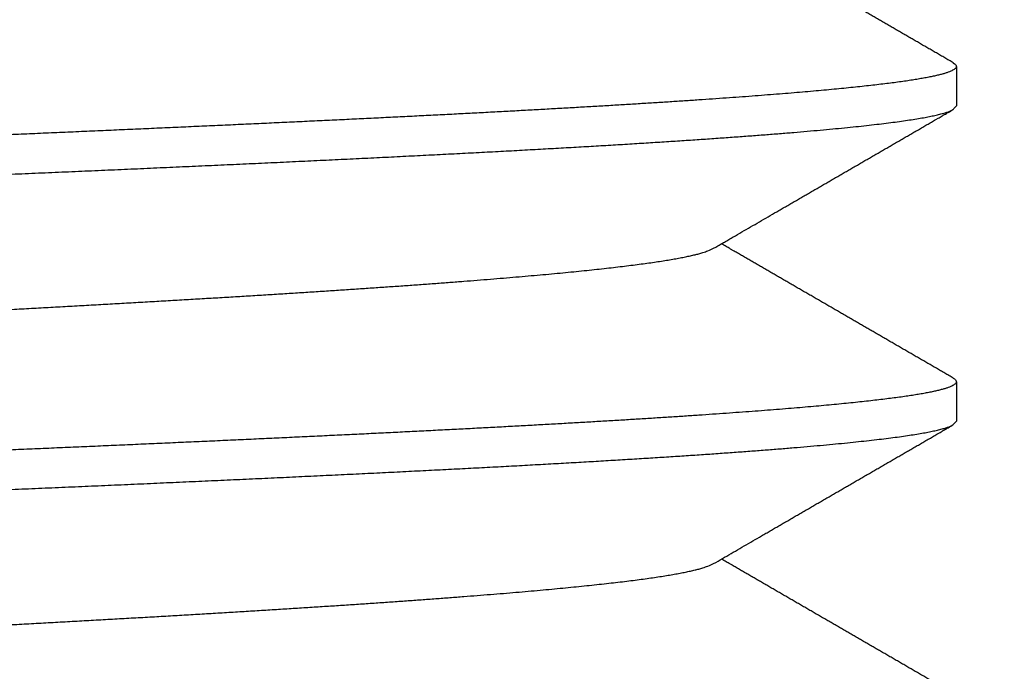
# Model space of a CAD drawing. Extents: x 10 to 415, y 0 to 297.
# Drawn here: x 139 to 140, y 239 to 240 of the extents above; entities that cross this region are included whole.
import ezdxf

# ---------------------------------------------------------------- set-up
doc = ezdxf.new("R2010")
doc.units = 0
doc.layers.add('1', color=7, linetype='CONTINUOUS')
doc.styles.get("Standard").update_dxf_attribs({"font": 'monotxt.shx'})
doc.dimstyles.new('DSTYLE1', dxfattribs={"dimtxt": 5, "dimasz": 3, "dimexe": 2, "dimexo": 0, "dimgap": 1.5, "dimtad": 1, "dimlfac": 2, "dimrnd": 0.01, "dimzin": 11, "dimcen": 0.09, "dimazin": 3, "dimtp": 1, "dimtm": 1, "dimtfac": 1, "dimtofl": 0, "dimtmove": 0, "dimatfit": 3})

# ---------------------------------------------------------------- blocks, each defined once
blk = doc.blocks.new('_AH13')
at = {"color": 0, "linetype": 'CONTINUOUS'}
blk.add_solid([(0, 0), (-1, 0.166667), (-1, -0.166667), (0, 0)], dxfattribs=at)
blk = doc.blocks.new('*D3890')
at = {"layer": '1', "color": 4, "linetype": 'CONTINUOUS'}
for p, q in [((130.92719, 245.39511), (106.12007, 245.39511)), ((108.12007, 245.39511), (108.12007, 207.6201)), ((108.12007, 169.8451), (108.12007, 207.6201)), ((142.02601, 169.8451), (106.12007, 169.8451))]:
    blk.add_line(p, q, dxfattribs=at)
at = {"layer": '1', "color": 4, "xscale": 3, "yscale": 3, "zscale": 3}
for p, rotation in [((108.12007, 245.39511), 450), ((108.12007, 169.8451), 270)]:
    blk.add_blockref('_AH13', p, dxfattribs=dict(at, rotation=rotation))
at = {"layer": '1', "color": 4, "linetype": 'CONTINUOUS', "width": 0.8}
blk.add_text('151,1', height=2.5, rotation=90, dxfattribs=at).set_placement((106.61907, 202.6201))

msp = doc.modelspace()

# ---------------------------------------------------------------- linework, layer by layer
at = {"layer": '1', "color": 3, "linetype": 'CONTINUOUS'}
for p, q in [((139.62601, 239.68366), (139.62601, 239.65474)), ((139.62601, 239.45265), (139.62601, 239.42373))]:
    msp.add_line(p, q, dxfattribs=at)
for points in [[(138.73938, 238.6725, -0.000006), (138.75947, 238.67334, -0.0000002), (138.77955, 238.67418, 0.000005), (138.79962, 238.67503, 0.0000108), (138.81966, 238.67587, 0.0000159)], [(138.73926, 239.82749, -0.0000061), (138.75935, 239.82834, -0.0000002), (138.77943, 239.82918, 0.000005), (138.7995, 239.83002, 0.0000108), (138.81955, 239.83087, 0.0000161)], [(138.73921, 239.59649, -0.0000062), (138.7593, 239.59733, -0.0000003), (138.77939, 239.59818, 0.0000049), (138.79946, 239.59902, 0.0000107), (138.81951, 239.59987, 0.000016)], [(138.73925, 239.36549, -0.0000062), (138.75934, 239.36634, -0.0000004), (138.77943, 239.36718, 0.0000048), (138.7995, 239.36802, 0.0000107), (138.81954, 239.36887, 0.0000159)], [(139.48323, 238.41571, 0.0000001), (139.48483, 238.41664, 0), (139.48643, 238.41756, -0.0000002), (139.48802, 238.41849, -0.0000003)], [(138.76711, 239.85759, -0.0000053), (138.75148, 239.85693, -0.0000018), (138.73586, 239.85628, 0.0000014), (138.72024, 239.85562, 0.0000049), (138.70463, 239.85496, 0.000008)], [(138.74902, 240.0589, -0.0000031), (138.76817, 240.05971, 0.0000022), (138.78731, 240.06051, 0.0000069), (138.80643, 240.06131, 0.0000122), (138.82552, 240.06212, 0.000017)], [(138.73804, 239.13444, -0.0000057), (138.75679, 239.13523, -0.0000012), (138.77554, 239.13602, 0.0000039), (138.79427, 239.1368, 0.0000084), (138.81299, 239.13759, 0.0000135)], [(138.76633, 239.62656, -0.0000053), (138.74978, 239.62586, -0.0000018), (138.73324, 239.62517, 0.0000022), (138.7167, 239.62447, 0.0000057)], [(138.751, 239.95795, -0.0000034), (138.76694, 239.95879, 0.0000037), (138.78287, 239.95962, 0.0000101)], [(138.73808, 238.90344, -0.0000056), (138.75683, 238.90423, -0.0000011), (138.77558, 238.90502, 0.000004), (138.79431, 238.90581, 0.0000084), (138.81302, 238.90659, 0.0000135)], [(138.75103, 239.72695, -0.0000026), (138.76583, 239.72773, 0.0000029), (138.78062, 239.72851, 0.000009)], [(138.76636, 239.39556, -0.0000052), (138.74982, 239.39486, -0.0000017), (138.73327, 239.39417, 0.0000023), (138.71674, 239.39347, 0.0000058)], [(139.62371, 239.68635), (139.62217, 239.68724, -0.0000178), (139.62062, 239.68813, -0.0000182), (139.61908, 239.68903, -0.0000178), (139.61753, 239.68992, -0.0000165), (139.61599, 239.69081, -0.0000155), (139.61444, 239.6917, -0.0000146), (139.6129, 239.6926, -0.0000137), (139.61135, 239.69349, -0.0000127), (139.60981, 239.69439, -0.0000118), (139.60826, 239.69528, -0.0000108), (139.60672, 239.69617, -0.00001), (139.60518, 239.69707, -0.000009), (139.60363, 239.69796, -0.0000081), (139.60209, 239.69885, -0.0000071), (139.60054, 239.69975, -0.0000062), (139.599, 239.70064, -0.0000052), (139.59746, 239.70154, -0.0000043), (139.59591, 239.70243, -0.0000033), (139.59437, 239.70332, -0.0000024), (139.59282, 239.70422, -0.0000015), (139.59128, 239.70511, -0.0000011), (139.58974, 239.70601, -0.0000011), (139.58819, 239.7069, -0.0000011), (139.58665, 239.70779, -0.0000011), (139.5851, 239.70869, -0.0000011), (139.58356, 239.70958, -0.0000011), (139.58202, 239.71047, -0.0000011), (139.58047, 239.71137, -0.0000012), (139.57893, 239.71226, -0.0000012), (139.57738, 239.71316, -0.0000012), (139.57584, 239.71405, -0.0000012), (139.5743, 239.71494, -0.0000012), (139.57275, 239.71584, -0.0000012), (139.57121, 239.71673, -0.0000012), (139.56967, 239.71763, -0.0000012), (139.56812, 239.71852, -0.0000012), (139.56658, 239.71942, -0.0000012), (139.56503, 239.72031, -0.0000012), (139.56349, 239.7212, -0.0000012), (139.56195, 239.7221, -0.0000012), (139.5604, 239.72299, -0.0000012), (139.55886, 239.72389, -0.0000012), (139.55731, 239.72478, -0.0000013), (139.55577, 239.72567, -0.0000013), (139.55423, 239.72657, -0.0000013), (139.55268, 239.72746, -0.0000013), (139.55114, 239.72836, -0.0000013), (139.54959, 239.72925, -0.0000013), (139.54805, 239.73014, -0.0000013), (139.54651, 239.73104, -0.0000013), (139.54496, 239.73193, -0.0000013), (139.54342, 239.73283, -0.0000013), (139.54188, 239.73372, -0.0000013), (139.54033, 239.73462, -0.0000013), (139.53879, 239.73551, -0.0000013), (139.53724, 239.7364, -0.0000014), (139.5357, 239.7373, -0.0000014), (139.53416, 239.73819, -0.0000014), (139.53261, 239.73909, -0.0000014), (139.53107, 239.73998, -0.0000014), (139.52953, 239.74087, -0.0000014), (139.52798, 239.74177, -0.0000014), (139.52644, 239.74266, -0.0000014), (139.52489, 239.74356, -0.0000014), (139.52335, 239.74445, -0.0000014), (139.52181, 239.74535, -0.0000014), (139.52026, 239.74624, -0.0000014), (139.51872, 239.74713, -0.0000014), (139.51718, 239.74803, -0.0000015), (139.51563, 239.74892, -0.0000015), (139.51409, 239.74982, -0.0000015), (139.51254, 239.75071, -0.0000015), (139.511, 239.75161, -0.0000015), (139.50946, 239.7525, -0.0000015), (139.50791, 239.75339, -0.0000015), (139.50637, 239.75429, -0.0000015), (139.50483, 239.75518, -0.0000015), (139.50328, 239.75608, -0.0000015), (139.50174, 239.75697, -0.0000015), (139.50019, 239.75787, -0.0000016), (139.49865, 239.75876, -0.0000016), (139.49711, 239.75966, -0.0000016), (139.49556, 239.76055, -0.0000016), (139.49402, 239.76144, -0.0000016), (139.49248, 239.76234, -0.0000016), (139.49093, 239.76323, -0.0000016), (139.48939, 239.76413, -0.0000016), (139.48785, 239.76502, -0.0000016), (139.4863, 239.76592, -0.0000016), (139.48476, 239.76681, -0.0000017), (139.48321, 239.76771, -0.0000017), (139.48167, 239.7686, -0.0000017), (139.48013, 239.7695, -0.0000017), (139.47858, 239.77039, -0.0000017), (139.47704, 239.77128, -0.0000017), (139.4755, 239.77218, -0.0000017), (139.47395, 239.77307, -0.0000017), (139.47241, 239.77397, -0.0000018), (139.47086, 239.77486, -0.0000017), (139.46932, 239.77576, -0.0000016), (139.46779, 239.77664, -0.0000018), (139.46624, 239.77755, -0.0000022), (139.46464, 239.77847, -0.0000017), (139.46315, 239.77934, -0.0000006), (139.4618, 239.78012, -0.0000024), (139.46006, 239.78113, -0.0000041)], [(139.45739, 239.78267, -0.000002), (139.45389, 239.7847, -0.0000011)], [(138.76632, 239.16456, -0.0000052), (138.74977, 239.16386, -0.0000016), (138.73323, 239.16317, 0.0000023), (138.71669, 239.16247, 0.0000059)], [(138.75101, 239.49595, -0.0000027), (138.76581, 239.49673, 0.0000027), (138.7806, 239.4975, 0.000009)], [(138.77028, 238.47172, -0.0000056), (138.75486, 238.47108, -0.0000026), (138.73944, 238.47043, 0.0000008), (138.72403, 238.46978, 0.0000039), (138.70862, 238.46913, 0.0000073)], [(138.76623, 238.93355, -0.0000051), (138.74969, 238.93286, -0.0000016), (138.73315, 238.93216, 0.0000024), (138.71661, 238.93147, 0.0000059)], [(138.75099, 239.26495, -0.0000029), (138.76579, 239.26573, 0.0000026), (138.78058, 239.2665, 0.0000088)], [(139.62371, 239.68635), (139.62475, 239.68565, -0.034542), (139.62548, 239.68495, -0.0527481), (139.62589, 239.68426, -0.0821505), (139.626, 239.68356, -0.1088142), (139.62579, 239.68286, -0.1023479), (139.62528, 239.68217, -0.0722497), (139.62445, 239.68147, -0.0459442), (139.62331, 239.68078, -0.0303511), (139.62186, 239.68008, -0.0207143), (139.6201, 239.67939, -0.0150312), (139.61802, 239.67869, -0.0112079), (139.61565, 239.678, -0.0087266), (139.61295, 239.6773, -0.0069134), (139.60996, 239.67661, -0.0056491), (139.60665, 239.67591, -0.0046593), (139.60303, 239.67522, -0.0039266), (139.59911, 239.67452, -0.0033267), (139.59489, 239.67383, -0.002862), (139.59035, 239.67313, -0.0024772), (139.58553, 239.67244, -0.0021742), (139.5804, 239.67174, -0.0019157), (139.57498, 239.67105, -0.0017063), (139.56926, 239.67035, -0.0015241), (139.56326, 239.66966, -0.0013737), (139.55696, 239.66896, -0.0012408), (139.55038, 239.66827, -0.0011291), (139.54351, 239.66757, -0.0010292), (139.53636, 239.66688, -0.000944), (139.52893, 239.66618, -0.0008671), (139.52122, 239.66549, -0.0008008), (139.51323, 239.66479, -0.0007401), (139.50498, 239.6641, -0.0006869), (139.49644, 239.6634, -0.0006365), (139.48764, 239.66271, -0.0005903), (139.47858, 239.66201, -0.0005485), (139.46926, 239.66131, -0.0005112), (139.45968, 239.66062, -0.0004772), (139.44984, 239.65992, -0.0004465), (139.43976, 239.65923, -0.0004184), (139.42944, 239.65853, -0.0003929), (139.41886, 239.65784, -0.0003694), (139.40806, 239.65714, -0.0003478), (139.39702, 239.65645, -0.000328), (139.38575, 239.65575, -0.0003097), (139.37425, 239.65506, -0.0002928), (139.36253, 239.65436, -0.000277), (139.35059, 239.65367, -0.0002626), (139.33844, 239.65297, -0.000249), (139.32607, 239.65228, -0.0002359), (139.3135, 239.65158, -0.0002227), (139.30072, 239.65089, -0.0002107), (139.28775, 239.65019, -0.0001991), (139.27458, 239.6495, -0.0001886), (139.26123, 239.6488, -0.0001783), (139.2477, 239.64811, -0.0001691), (139.23399, 239.64741, -0.00016), (139.22011, 239.64672, -0.0001518), (139.20606, 239.64602, -0.0001437), (139.19185, 239.64533, -0.0001364), (139.17748, 239.64463, -0.000129), (139.16296, 239.64394, -0.0001225), (139.1483, 239.64324, -0.0001158), (139.13349, 239.64255, -0.0001099), (139.11854, 239.64185, -0.0001039), (139.10346, 239.64116, -0.0000984), (139.08826, 239.64046, -0.0000925), (139.07293, 239.63977, -0.0000871), (139.05749, 239.63907, -0.0000814), (139.04194, 239.63837, -0.0000764), (139.02628, 239.63768, -0.0000711), (139.01053, 239.63698, -0.0000665), (138.99468, 239.63629, -0.0000615), (138.97875, 239.63559, -0.0000572), (138.96273, 239.6349, -0.0000525), (138.94664, 239.6342, -0.0000484), (138.93048, 239.63351, -0.000044), (138.91426, 239.63281, -0.0000401), (138.89798, 239.63212, -0.0000359)], [(138.87938, 239.6024, 0.0000334), (138.89922, 239.60324, 0.0000389), (138.91898, 239.60409, 0.000045), (138.93865, 239.60493, 0.0000506), (138.95822, 239.60577, 0.000057), (138.97768, 239.60662, 0.0000629), (138.99702, 239.60746, 0.0000696), (139.01623, 239.60831, 0.000076), (139.03531, 239.60915, 0.0000833), (139.05423, 239.61, 0.0000902), (139.073, 239.61084, 0.0000981), (139.0916, 239.61168, 0.0001057), (139.11001, 239.61253, 0.0001143), (139.12824, 239.61337, 0.0001227), (139.14627, 239.61422, 0.0001323), (139.16408, 239.61506, 0.0001413), (139.18168, 239.6159, 0.000151), (139.19905, 239.61675, 0.0001606), (139.21619, 239.61759, 0.0001715), (139.23308, 239.61844, 0.0001826), (139.24971, 239.61928, 0.000195), (139.26609, 239.62013, 0.0002077), (139.28219, 239.62097, 0.000222), (139.29802, 239.62181, 0.0002368), (139.31356, 239.62266, 0.0002533), (139.3288, 239.6235, 0.0002708), (139.34374, 239.62435, 0.0002904), (139.35836, 239.62519, 0.000311), (139.37266, 239.62603, 0.0003336), (139.38663, 239.62688, 0.000357), (139.40027, 239.62772, 0.0003817), (139.41356, 239.62857, 0.0004089), (139.4265, 239.62941, 0.0004391), (139.43909, 239.63025, 0.0004725), (139.45132, 239.6311, 0.0005094), (139.46317, 239.63194, 0.0005508), (139.47466, 239.63279, 0.000597), (139.48577, 239.63363, 0.0006492), (139.49649, 239.63448, 0.0007076), (139.50681, 239.63532, 0.0007751), (139.51674, 239.63616, 0.0008516), (139.52626, 239.63701, 0.0009393), (139.53537, 239.63785, 0.001037), (139.54406, 239.6387, 0.00115), (139.55234, 239.63954, 0.001275), (139.56019, 239.64038, 0.0014286), (139.56762, 239.64123, 0.0016083), (139.57461, 239.64207, 0.0018222), (139.58118, 239.64292, 0.0020638), (139.58731, 239.64376, 0.0024059), (139.593, 239.64461, 0.0028622), (139.59824, 239.64545, 0.0032976), (139.60305, 239.64629, 0.0036434), (139.60739, 239.64713, 0.004878), (139.6113, 239.64798, 0.0074229), (139.61475, 239.64885, 0.0074678), (139.61773, 239.64967, 0.0029982), (139.62019, 239.65041, 0.0146229), (139.62232, 239.65136, 0.0499202), (139.62426, 239.65282, 0.0534123), (139.626, 239.65474, 0.0430114)], [(139.44812, 239.55037), (139.44972, 239.55129, 0.0000017), (139.45131, 239.55222, 0.0000017), (139.45291, 239.55314, 0.0000017), (139.45451, 239.55406, 0.0000015), (139.4561, 239.55499, 0.0000014), (139.4577, 239.55591, 0.0000013), (139.45929, 239.55684, 0.0000013), (139.46089, 239.55776, 0.0000012), (139.46248, 239.55869, 0.0000011), (139.46408, 239.55961, 0.000001), (139.46567, 239.56054, 0.0000009), (139.46727, 239.56146, 0.0000008), (139.46887, 239.56238, 0.0000007), (139.47046, 239.56331, 0.0000006), (139.47206, 239.56423, 0.0000005), (139.47365, 239.56516, 0.0000004), (139.47525, 239.56608, 0.0000003), (139.47684, 239.56701, 0.0000002), (139.47844, 239.56793, 0.0000001), (139.48004, 239.56886, 0), (139.48163, 239.56978, -0.0000001), (139.48323, 239.57071, -0.0000002), (139.48482, 239.57163, -0.0000003), (139.48642, 239.57256, -0.0000004), (139.48801, 239.57348, -0.0000005), (139.48961, 239.57441, -0.0000006), (139.49121, 239.57533, -0.0000007), (139.4928, 239.57626, -0.0000008), (139.4944, 239.57718, -0.0000009), (139.49599, 239.57811, -0.000001), (139.49759, 239.57903, -0.000001), (139.49919, 239.57995, -0.0000012), (139.50078, 239.58088, -0.0000012), (139.50238, 239.5818, -0.0000013), (139.50397, 239.58273, -0.0000014), (139.50557, 239.58365, -0.0000015), (139.50717, 239.58458, -0.0000016), (139.50876, 239.5855, -0.0000016), (139.51036, 239.58643, -0.0000016), (139.51195, 239.58735, -0.0000016), (139.51355, 239.58828, -0.0000015), (139.51515, 239.5892, -0.0000015), (139.51674, 239.59013, -0.0000015), (139.51834, 239.59105, -0.0000015), (139.51994, 239.59198, -0.0000015), (139.52153, 239.5929, -0.0000015), (139.52313, 239.59383, -0.0000015), (139.52472, 239.59475, -0.0000015), (139.52632, 239.59567, -0.0000015), (139.52792, 239.5966, -0.0000015), (139.52951, 239.59752, -0.0000015), (139.53111, 239.59845, -0.0000014), (139.5327, 239.59937, -0.0000014), (139.5343, 239.6003, -0.0000014), (139.5359, 239.60122, -0.0000014), (139.53749, 239.60215, -0.0000014), (139.53909, 239.60307, -0.0000014), (139.54069, 239.604, -0.0000014), (139.54228, 239.60492, -0.0000014), (139.54388, 239.60584, -0.0000014), (139.54547, 239.60677, -0.0000014), (139.54707, 239.60769, -0.0000014), (139.54867, 239.60862, -0.0000014), (139.55026, 239.60954, -0.0000013), (139.55186, 239.61047, -0.0000013), (139.55345, 239.61139, -0.0000013), (139.55505, 239.61232, -0.0000013), (139.55665, 239.61324, -0.0000013), (139.55824, 239.61417, -0.0000013), (139.55984, 239.61509, -0.0000013), (139.56144, 239.61601, -0.0000013), (139.56303, 239.61694, -0.0000013), (139.56463, 239.61786, -0.0000013), (139.56622, 239.61879, -0.0000013), (139.56782, 239.61971, -0.0000013), (139.56942, 239.62064, -0.0000013), (139.57101, 239.62156, -0.0000013), (139.57261, 239.62249, -0.0000012), (139.57421, 239.62341, -0.0000012), (139.5758, 239.62433, -0.0000012), (139.5774, 239.62526, -0.0000012), (139.57899, 239.62618, -0.0000012), (139.58059, 239.62711, -0.0000012), (139.58219, 239.62803, -0.0000012), (139.58378, 239.62896, -0.0000012), (139.58538, 239.62988, -0.0000012), (139.58698, 239.6308, -0.0000012), (139.58857, 239.63173, -0.0000012), (139.59017, 239.63265, -0.0000012), (139.59177, 239.63358, -0.0000012), (139.59336, 239.6345, -0.0000012), (139.59496, 239.63543, -0.0000011), (139.59655, 239.63635, -0.0000011), (139.59815, 239.63727, -0.0000011), (139.59975, 239.6382, -0.0000011), (139.60134, 239.63912, -0.0000011), (139.60294, 239.64005, -0.0000011), (139.60454, 239.64097, -0.0000011), (139.60614, 239.6419, -0.0000011), (139.60773, 239.64282, -0.0000012), (139.60931, 239.64374, -0.0000011), (139.61092, 239.64467, -0.0000004), (139.61257, 239.64562, -0.0000012), (139.61411, 239.64652, -0.0000042), (139.61551, 239.64733, -0.0000003), (139.61731, 239.64836, 0.0000089), (139.62007, 239.64996, 0.0000049), (139.62369, 239.65206, 0.0000021)], [(139.61288, 239.23059, 0.0000126), (139.61134, 239.23149, 0.0000115), (139.60979, 239.23238, 0.0000105), (139.60825, 239.23328, 0.0000094), (139.6067, 239.23417, 0.0000085), (139.60516, 239.23506, 0.0000074), (139.60362, 239.23596, 0.0000064), (139.60207, 239.23685, 0.0000054), (139.60053, 239.23775, 0.0000044), (139.59899, 239.23864, 0.0000033), (139.59744, 239.23953, 0.0000024), (139.5959, 239.24043, 0.0000013), (139.59435, 239.24132, 0.0000003), (139.59281, 239.24222, -0.0000007), (139.59127, 239.24311, -0.0000011), (139.58972, 239.244, -0.0000011), (139.58818, 239.2449, -0.0000011), (139.58664, 239.24579, -0.0000011), (139.58509, 239.24668, -0.0000011), (139.58355, 239.24758, -0.0000012), (139.582, 239.24847, -0.0000012), (139.58046, 239.24937, -0.0000012), (139.57892, 239.25026, -0.0000012), (139.57737, 239.25115, -0.0000012), (139.57583, 239.25205, -0.0000012), (139.57429, 239.25294, -0.0000012), (139.57274, 239.25384, -0.0000012), (139.5712, 239.25473, -0.0000012), (139.56965, 239.25562, -0.0000012), (139.56811, 239.25652, -0.0000012), (139.56657, 239.25741, -0.0000012), (139.56502, 239.25831, -0.0000012), (139.56348, 239.2592, -0.0000012), (139.56194, 239.26009, -0.0000012), (139.56039, 239.26099, -0.0000012), (139.55885, 239.26188, -0.0000013), (139.5573, 239.26278, -0.0000013), (139.55576, 239.26367, -0.0000013), (139.55422, 239.26456, -0.0000013), (139.55267, 239.26546, -0.0000013), (139.55113, 239.26635, -0.0000013), (139.54959, 239.26725, -0.0000013), (139.54804, 239.26814, -0.0000013), (139.5465, 239.26903, -0.0000013), (139.54495, 239.26993, -0.0000013), (139.54341, 239.27082, -0.0000013), (139.54187, 239.27172, -0.0000013), (139.54032, 239.27261, -0.0000013), (139.53878, 239.2735, -0.0000014), (139.53724, 239.2744, -0.0000014), (139.53569, 239.27529, -0.0000014), (139.53415, 239.27619, -0.0000014), (139.53261, 239.27708, -0.0000014), (139.53106, 239.27798, -0.0000014), (139.52952, 239.27887, -0.0000014), (139.52797, 239.27976, -0.0000014), (139.52643, 239.28066, -0.0000014), (139.52489, 239.28155, -0.0000014), (139.52334, 239.28245, -0.0000014), (139.5218, 239.28334, -0.0000014), (139.52026, 239.28424, -0.0000015), (139.51871, 239.28513, -0.0000015), (139.51717, 239.28602, -0.0000015), (139.51563, 239.28692, -0.0000015), (139.51408, 239.28781, -0.0000015), (139.51254, 239.28871, -0.0000015), (139.511, 239.2896, -0.0000015), (139.50945, 239.29049, -0.0000015), (139.50791, 239.29139, -0.0000015), (139.50636, 239.29228, -0.0000015), (139.50482, 239.29318, -0.0000015), (139.50328, 239.29407, -0.0000016), (139.50173, 239.29497, -0.0000016), (139.50019, 239.29586, -0.0000016), (139.49865, 239.29676, -0.0000016), (139.4971, 239.29765, -0.0000016), (139.49556, 239.29854, -0.0000016), (139.49402, 239.29944, -0.0000016), (139.49247, 239.30033, -0.0000016), (139.49093, 239.30123, -0.0000016), (139.48939, 239.30212, -0.0000016), (139.48784, 239.30302, -0.0000017), (139.4863, 239.30391, -0.0000017), (139.48476, 239.3048, -0.0000017), (139.48321, 239.3057, -0.0000017), (139.48167, 239.30659, -0.0000017), (139.48013, 239.30749, -0.0000017), (139.47858, 239.30838, -0.0000017), (139.47704, 239.30928, -0.0000017), (139.4755, 239.31017, -0.0000017), (139.47395, 239.31107, -0.0000017), (139.47241, 239.31196, -0.0000018), (139.47086, 239.31286, -0.0000018), (139.46932, 239.31375, -0.0000016), (139.46779, 239.31464, -0.0000018), (139.46624, 239.31554, -0.0000022), (139.46464, 239.31646, -0.0000017), (139.46315, 239.31733, -0.0000006), (139.4618, 239.31811, -0.0000024), (139.46006, 239.31912, -0.0000042), (139.45739, 239.32067, -0.0000021), (139.45389, 239.3227, -0.0000011)], [(138.74579, 238.44177, -0.0000037), (138.76418, 238.44254, 0.0000012), (138.78257, 238.44331, 0.0000056), (138.80095, 238.44408, 0.0000105), (138.8193, 238.44486, 0.0000149)], [(138.91233, 239.5045, 0.0000634), (138.92669, 239.50528, 0.0000703), (138.94097, 239.50605, 0.0000767), (138.95517, 239.50683, 0.000084), (138.96928, 239.50761, 0.0000908), (138.98329, 239.50839, 0.0000987), (138.9972, 239.50916, 0.0001061), (139.011, 239.50994, 0.0001145), (139.02468, 239.51072, 0.0001226), (139.03824, 239.51149, 0.0001318), (139.05167, 239.51227, 0.0001407), (139.06497, 239.51305, 0.0001509), (139.07812, 239.51383, 0.0001603), (139.09113, 239.5146, 0.0001705), (139.10398, 239.51538, 0.0001805), (139.11668, 239.51616, 0.0001917), (139.12922, 239.51693, 0.000203), (139.14158, 239.51771, 0.0002157), (139.15377, 239.51849, 0.0002285), (139.16579, 239.51927, 0.0002429), (139.17762, 239.52004, 0.0002576), (139.18926, 239.52082, 0.000274), (139.2007, 239.5216, 0.000291), (139.21194, 239.52238, 0.0003099), (139.22297, 239.52315, 0.0003298), (139.2338, 239.52393, 0.0003522), (139.2444, 239.52471, 0.0003751), (139.25479, 239.52548, 0.0003994), (139.26495, 239.52626, 0.000425), (139.27488, 239.52704, 0.0004523), (139.28457, 239.52782, 0.0004822), (139.29403, 239.52859, 0.0005151), (139.30324, 239.52937, 0.0005513), (139.31222, 239.53015, 0.000591), (139.32093, 239.53092, 0.0006352), (139.3294, 239.5317, 0.0006839), (139.33761, 239.53248, 0.0007385), (139.34555, 239.53326, 0.000799), (139.35323, 239.53403, 0.000868), (139.36065, 239.53481, 0.0009452), (139.36778, 239.53559, 0.001033), (139.37464, 239.53637, 0.0011303), (139.38122, 239.53714, 0.001242), (139.38752, 239.53792, 0.0013648), (139.39353, 239.5387, 0.0015042), (139.39926, 239.53947, 0.0016546), (139.40469, 239.54025, 0.0018641), (139.40984, 239.54103, 0.002135), (139.41469, 239.54181, 0.002349), (139.41925, 239.54258, 0.002471), (139.42349, 239.54335, 0.0031284), (139.42747, 239.54414, 0.0044185), (139.43117, 239.54494, 0.0040066), (139.43448, 239.54569, 0.0014359), (139.43732, 239.54637, 0.0069915), (139.44027, 239.54725, 0.0180227), (139.4439, 239.5486, 0.0132183), (139.44812, 239.55037, 0.0086357)], [(139.62369, 239.45534), (139.62214, 239.45623, 0.0000102), (139.6206, 239.45713, 0.0000105), (139.61906, 239.45802, 0.0000102), (139.61751, 239.45892, 0.0000093), (139.61597, 239.45981, 0.0000086), (139.61442, 239.4607, 0.000008), (139.61288, 239.4616, 0.0000074), (139.61134, 239.46249, 0.0000068), (139.60979, 239.46339, 0.0000062), (139.60825, 239.46428, 0.0000055), (139.60671, 239.46517, 0.0000049), (139.60516, 239.46607, 0.0000042), (139.60362, 239.46696, 0.0000036), (139.60207, 239.46786, 0.0000029), (139.60053, 239.46875, 0.0000023), (139.59899, 239.46964, 0.0000017), (139.59744, 239.47054, 0.0000011), (139.5959, 239.47143, 0.0000004), (139.59435, 239.47233, -0.0000002), (139.59281, 239.47322, -0.0000008), (139.59127, 239.47411, -0.0000011), (139.58972, 239.47501, -0.0000011), (139.58818, 239.4759, -0.0000011), (139.58664, 239.47679, -0.0000011), (139.58509, 239.47769, -0.0000011), (139.58355, 239.47858, -0.0000011), (139.582, 239.47948, -0.0000012), (139.58046, 239.48037, -0.0000012), (139.57892, 239.48126, -0.0000012), (139.57737, 239.48216, -0.0000012), (139.57583, 239.48305, -0.0000012), (139.57429, 239.48395, -0.0000012), (139.57274, 239.48484, -0.0000012), (139.5712, 239.48573, -0.0000012), (139.56965, 239.48663, -0.0000012), (139.56811, 239.48752, -0.0000012), (139.56657, 239.48842, -0.0000012), (139.56502, 239.48931, -0.0000012), (139.56348, 239.4902, -0.0000012), (139.56194, 239.4911, -0.0000012), (139.56039, 239.49199, -0.0000012), (139.55885, 239.49289, -0.0000013), (139.5573, 239.49378, -0.0000013), (139.55576, 239.49467, -0.0000013), (139.55422, 239.49557, -0.0000013), (139.55267, 239.49646, -0.0000013), (139.55113, 239.49736, -0.0000013), (139.54959, 239.49825, -0.0000013), (139.54804, 239.49914, -0.0000013), (139.5465, 239.50004, -0.0000013), (139.54496, 239.50093, -0.0000013), (139.54341, 239.50183, -0.0000013), (139.54187, 239.50272, -0.0000013), (139.54032, 239.50362, -0.0000013), (139.53878, 239.50451, -0.0000014), (139.53724, 239.5054, -0.0000014), (139.53569, 239.5063, -0.0000014), (139.53415, 239.50719, -0.0000014), (139.53261, 239.50809, -0.0000014), (139.53106, 239.50898, -0.0000014), (139.52952, 239.50987, -0.0000014), (139.52797, 239.51077, -0.0000014), (139.52643, 239.51166, -0.0000014), (139.52489, 239.51256, -0.0000014), (139.52334, 239.51345, -0.0000014), (139.5218, 239.51435, -0.0000014), (139.52026, 239.51524, -0.0000014), (139.51871, 239.51613, -0.0000015), (139.51717, 239.51703, -0.0000015), (139.51563, 239.51792, -0.0000015), (139.51408, 239.51882, -0.0000015), (139.51254, 239.51971, -0.0000015), (139.511, 239.5206, -0.0000015), (139.50945, 239.5215, -0.0000015), (139.50791, 239.52239, -0.0000015), (139.50636, 239.52329, -0.0000015), (139.50482, 239.52418, -0.0000015), (139.50328, 239.52508, -0.0000015), (139.50173, 239.52597, -0.0000016), (139.50019, 239.52687, -0.0000016), (139.49865, 239.52776, -0.0000016), (139.4971, 239.52865, -0.0000016), (139.49556, 239.52955, -0.0000016), (139.49402, 239.53044, -0.0000016), (139.49247, 239.53134, -0.0000016), (139.49093, 239.53223, -0.0000016), (139.48939, 239.53313, -0.0000016), (139.48784, 239.53402, -0.0000016), (139.4863, 239.53491, -0.0000017), (139.48476, 239.53581, -0.0000017), (139.48321, 239.5367, -0.0000017), (139.48167, 239.5376, -0.0000017), (139.48013, 239.53849, -0.0000017), (139.47858, 239.53939, -0.0000017), (139.47704, 239.54028, -0.0000017), (139.47549, 239.54118, -0.0000017), (139.47395, 239.54207, -0.0000017), (139.47241, 239.54297, -0.0000018), (139.47086, 239.54386, -0.0000017), (139.46932, 239.54475, -0.0000016), (139.46779, 239.54564, -0.0000018), (139.46623, 239.54654, -0.0000022), (139.46464, 239.54747, -0.0000017), (139.46315, 239.54833, -0.0000006), (139.4618, 239.54912, -0.0000024), (139.46006, 239.55012, -0.0000042), (139.45739, 239.55167, -0.000002), (139.45389, 239.5537, -0.0000011)], [(138.76616, 238.70255, -0.0000051), (138.74962, 238.70186, -0.0000016), (138.73308, 238.70116, 0.0000023), (138.71655, 238.70047, 0.0000058)], [(139.62369, 239.45534), (139.62473, 239.45465, -0.0345774), (139.62547, 239.45395, -0.0529873), (139.62588, 239.45326, -0.0823364), (139.626, 239.45256, -0.1087107), (139.62579, 239.45187, -0.1026644), (139.62528, 239.45117, -0.072611), (139.62445, 239.45048, -0.0461816), (139.62332, 239.44978, -0.0305338), (139.62187, 239.44909, -0.0208356), (139.62011, 239.44839, -0.0151098), (139.61804, 239.4477, -0.0112649), (139.61566, 239.447, -0.0087765), (139.61297, 239.44631, -0.0069394), (139.60997, 239.44561, -0.005648), (139.60666, 239.44492, -0.0046448), (139.60304, 239.44422, -0.0039031), (139.59912, 239.44353, -0.0033072), (139.59489, 239.44283, -0.0028518), (139.59037, 239.44214, -0.0024721), (139.58554, 239.44144, -0.002172), (139.58042, 239.44075, -0.0019155), (139.575, 239.44005, -0.0017078), (139.56929, 239.43935, -0.0015268), (139.56329, 239.43866, -0.0013773), (139.55699, 239.43796, -0.0012448), (139.55042, 239.43727, -0.0011335), (139.54355, 239.43657, -0.0010339), (139.5364, 239.43588, -0.0009494), (139.52897, 239.43518, -0.0008717), (139.52126, 239.43449, -0.0008037), (139.51326, 239.43379, -0.0007404), (139.505, 239.4331, -0.0006836), (139.49647, 239.4324, -0.0006325), (139.48767, 239.43171, -0.0005876), (139.47861, 239.43101, -0.0005466), (139.46929, 239.43032, -0.0005099), (139.45971, 239.42962, -0.0004764), (139.44988, 239.42893, -0.0004462), (139.4398, 239.42823, -0.0004185), (139.42948, 239.42754, -0.0003933), (139.41891, 239.42684, -0.0003701), (139.40811, 239.42615, -0.0003488), (139.39706, 239.42545, -0.0003293), (139.3858, 239.42476, -0.0003112), (139.3743, 239.42406, -0.0002944), (139.36258, 239.42337, -0.0002786), (139.35063, 239.42267, -0.0002634), (139.33848, 239.42198, -0.0002483), (139.32611, 239.42128, -0.0002346), (139.31353, 239.42059, -0.0002216), (139.30076, 239.41989, -0.0002098), (139.28779, 239.41919, -0.0001984), (139.27462, 239.4185, -0.0001881), (139.26128, 239.4178, -0.0001781), (139.24774, 239.41711, -0.000169), (139.23404, 239.41641, -0.00016), (139.22016, 239.41572, -0.000152), (139.20611, 239.41502, -0.000144), (139.1919, 239.41433, -0.0001368), (139.17753, 239.41363, -0.0001296), (139.16301, 239.41294, -0.0001231), (139.14835, 239.41224, -0.0001166), (139.13353, 239.41155, -0.0001105), (139.11859, 239.41085, -0.000104), (139.10351, 239.41016, -0.0000981), (139.0883, 239.40946, -0.000092), (139.07297, 239.40877, -0.0000867), (139.05753, 239.40807, -0.0000811), (139.04198, 239.40738, -0.0000761), (139.02632, 239.40668, -0.0000709), (139.01057, 239.40599, -0.0000663), (138.99472, 239.40529, -0.0000615), (138.97879, 239.4046, -0.0000572), (138.96278, 239.4039, -0.0000526), (138.94669, 239.40321, -0.0000485), (138.93053, 239.40251, -0.0000441), (138.91431, 239.40182, -0.0000403), (138.89803, 239.40112, -0.0000361)], [(138.87942, 239.3714, 0.0000333), (138.89926, 239.37224, 0.0000389), (138.91902, 239.37309, 0.0000452), (138.93868, 239.37393, 0.0000509), (138.95825, 239.37478, 0.0000573), (138.97771, 239.37562, 0.0000632), (138.99706, 239.37646, 0.0000698), (139.01627, 239.37731, 0.0000761), (139.03534, 239.37815, 0.0000833), (139.05426, 239.379, 0.0000901), (139.07303, 239.37984, 0.0000979), (139.09162, 239.38069, 0.0001053), (139.11004, 239.38153, 0.0001139), (139.12826, 239.38237, 0.0001222), (139.14629, 239.38322, 0.0001316), (139.16411, 239.38406, 0.000141), (139.18171, 239.38491, 0.0001516), (139.19908, 239.38575, 0.0001616), (139.21622, 239.38659, 0.0001724), (139.2331, 239.38744, 0.0001833), (139.24974, 239.38828, 0.0001954), (139.26611, 239.38913, 0.000208), (139.28221, 239.38997, 0.000222), (139.29803, 239.39081, 0.0002366), (139.31357, 239.39166, 0.0002528), (139.32881, 239.3925, 0.00027), (139.34375, 239.39335, 0.000289), (139.35837, 239.39419, 0.0003094), (139.37268, 239.39504, 0.0003322), (139.38665, 239.39588, 0.0003566), (139.40029, 239.39672, 0.0003834), (139.41358, 239.39757, 0.0004115), (139.42652, 239.39841, 0.000441), (139.43911, 239.39926, 0.000474), (139.45133, 239.4001, 0.0005106), (139.46319, 239.40094, 0.0005516), (139.47467, 239.40179, 0.000597), (139.48577, 239.40263, 0.0006486), (139.49649, 239.40348, 0.0007063), (139.50681, 239.40432, 0.0007725), (139.51674, 239.40516, 0.0008468), (139.52626, 239.40601, 0.0009341), (139.53538, 239.40685, 0.0010338), (139.54407, 239.4077, 0.00115), (139.55235, 239.40854, 0.0012805), (139.5602, 239.40939, 0.0014369), (139.56763, 239.41023, 0.001615), (139.57462, 239.41107, 0.001828), (139.58119, 239.41192, 0.002069), (139.58731, 239.41276, 0.0024099), (139.593, 239.41361, 0.0028633), (139.59824, 239.41445, 0.0032954), (139.60304, 239.41529, 0.0036369), (139.60739, 239.41613, 0.00486), (139.61129, 239.41698, 0.007378), (139.61475, 239.41785, 0.0074116), (139.61773, 239.41867, 0.0029845), (139.6202, 239.41941, 0.0145926), (139.62233, 239.42036, 0.0498966), (139.62427, 239.42182, 0.0536426), (139.626, 239.42373, 0.0433373)], [(139.44812, 239.31936), (139.44972, 239.32028, -0.0000002), (139.45132, 239.32121, -0.0000002), (139.45291, 239.32213, -0.0000002), (139.45451, 239.32306, -0.0000002), (139.45611, 239.32398, -0.0000003), (139.4577, 239.32491, -0.0000003), (139.4593, 239.32583, -0.0000004), (139.46089, 239.32676, -0.0000004), (139.46249, 239.32768, -0.0000004), (139.46409, 239.32861, -0.0000005), (139.46568, 239.32953, -0.0000005), (139.46728, 239.33046, -0.0000006), (139.46887, 239.33138, -0.0000006), (139.47047, 239.33231, -0.0000006), (139.47207, 239.33323, -0.0000007), (139.47366, 239.33416, -0.0000007), (139.47526, 239.33508, -0.0000008), (139.47685, 239.33601, -0.0000008), (139.47845, 239.33693, -0.0000009), (139.48005, 239.33786, -0.0000009), (139.48164, 239.33878, -0.0000009), (139.48324, 239.33971, -0.000001), (139.48483, 239.34063, -0.000001), (139.48643, 239.34156, -0.0000011), (139.48803, 239.34248, -0.0000011), (139.48962, 239.34341, -0.0000011), (139.49122, 239.34433, -0.0000012), (139.49281, 239.34526, -0.0000012), (139.49441, 239.34618, -0.0000013), (139.49601, 239.34711, -0.0000013), (139.4976, 239.34803, -0.0000013), (139.4992, 239.34896, -0.0000014), (139.50079, 239.34988, -0.0000014), (139.50239, 239.35081, -0.0000015), (139.50399, 239.35173, -0.0000015), (139.50558, 239.35265, -0.0000016), (139.50718, 239.35358, -0.0000016), (139.50877, 239.3545, -0.0000016), (139.51037, 239.35543, -0.0000016), (139.51197, 239.35635, -0.0000015), (139.51356, 239.35728, -0.0000015), (139.51516, 239.3582, -0.0000015), (139.51675, 239.35913, -0.0000015), (139.51835, 239.36005, -0.0000015), (139.51995, 239.36098, -0.0000015), (139.52154, 239.3619, -0.0000015), (139.52314, 239.36283, -0.0000015), (139.52474, 239.36375, -0.0000015), (139.52633, 239.36468, -0.0000015), (139.52793, 239.3656, -0.0000015), (139.52952, 239.36652, -0.0000015), (139.53112, 239.36745, -0.0000014), (139.53272, 239.36837, -0.0000014), (139.53431, 239.3693, -0.0000014), (139.53591, 239.37022, -0.0000014), (139.5375, 239.37115, -0.0000014), (139.5391, 239.37207, -0.0000014), (139.5407, 239.373, -0.0000014), (139.54229, 239.37392, -0.0000014), (139.54389, 239.37485, -0.0000014), (139.54548, 239.37577, -0.0000014), (139.54708, 239.37669, -0.0000014), (139.54868, 239.37762, -0.0000014), (139.55027, 239.37854, -0.0000013), (139.55187, 239.37947, -0.0000013), (139.55347, 239.38039, -0.0000013), (139.55506, 239.38132, -0.0000013), (139.55666, 239.38224, -0.0000013), (139.55825, 239.38317, -0.0000013), (139.55985, 239.38409, -0.0000013), (139.56145, 239.38501, -0.0000013), (139.56304, 239.38594, -0.0000013), (139.56464, 239.38686, -0.0000013), (139.56624, 239.38779, -0.0000013), (139.56783, 239.38871, -0.0000013), (139.56943, 239.38964, -0.0000013), (139.57102, 239.39056, -0.0000012), (139.57262, 239.39149, -0.0000012), (139.57422, 239.39241, -0.0000012), (139.57581, 239.39333, -0.0000012), (139.57741, 239.39426, -0.0000012), (139.57901, 239.39518, -0.0000012), (139.5806, 239.39611, -0.0000012), (139.5822, 239.39703, -0.0000012), (139.58379, 239.39796, -0.0000012), (139.58539, 239.39888, -0.0000012), (139.58699, 239.3998, -0.0000012), (139.58858, 239.40073, -0.0000012), (139.59018, 239.40165, -0.0000012), (139.59178, 239.40258, -0.0000012), (139.59337, 239.4035, -0.0000011), (139.59497, 239.40443, -0.0000011), (139.59656, 239.40535, -0.0000011), (139.59816, 239.40627, -0.0000011), (139.59976, 239.4072, -0.0000011), (139.60135, 239.40812, -0.0000011), (139.60295, 239.40905, -0.0000011), (139.60455, 239.40997, -0.0000013), (139.60615, 239.4109, -0.000001), (139.60774, 239.41182, -0.0000002), (139.60932, 239.41274, -0.0000013), (139.61093, 239.41367, -0.0000044), (139.61258, 239.41462, -0.0000003), (139.61412, 239.41552, 0.0000129), (139.61552, 239.41633, -0.0000051), (139.61732, 239.41736, -0.0000416), (139.62008, 239.41896, -0.0000224), (139.62369, 239.42105, -0.0000101)], [(138.75103, 239.03395, -0.0000037), (138.76697, 239.03479, 0.0000034), (138.7829, 239.03562, 0.0000098)], [(138.91232, 239.2735, 0.0000639), (138.92668, 239.27428, 0.0000706), (138.94097, 239.27505, 0.0000769), (138.95517, 239.27583, 0.0000841), (138.96927, 239.27661, 0.0000909), (138.98329, 239.27738, 0.0000986), (138.99719, 239.27816, 0.0001059), (139.01099, 239.27894, 0.0001142), (139.02468, 239.27972, 0.0001222), (139.03824, 239.28049, 0.0001313), (139.05167, 239.28127, 0.0001401), (139.06497, 239.28205, 0.00015), (139.07812, 239.28283, 0.0001598), (139.09114, 239.2836, 0.000171), (139.10399, 239.28438, 0.0001815), (139.11669, 239.28516, 0.0001928), (139.12922, 239.28593, 0.000204), (139.14159, 239.28671, 0.0002164), (139.15378, 239.28749, 0.000229), (139.16579, 239.28827, 0.0002431), (139.17762, 239.28904, 0.0002576), (139.18926, 239.28982, 0.0002737), (139.2007, 239.2906, 0.0002905), (139.21194, 239.29138, 0.000309), (139.22298, 239.29215, 0.0003285), (139.2338, 239.29293, 0.0003501), (139.24441, 239.29371, 0.0003731), (139.2548, 239.29448, 0.0003988), (139.26496, 239.29526, 0.0004257), (139.2749, 239.29604, 0.0004547), (139.28459, 239.29682, 0.0004851), (139.29405, 239.29759, 0.0005173), (139.30326, 239.29837, 0.000553), (139.31223, 239.29915, 0.0005924), (139.32094, 239.29993, 0.0006361), (139.32941, 239.3007, 0.0006841), (139.33761, 239.30148, 0.000738), (139.34556, 239.30226, 0.0007977), (139.35324, 239.30303, 0.0008655), (139.36065, 239.30381, 0.0009411), (139.36779, 239.30459, 0.0010277), (139.37466, 239.30537, 0.0011244), (139.38124, 239.30614, 0.0012386), (139.38754, 239.30692, 0.0013693), (139.39355, 239.3077, 0.001513), (139.39928, 239.30848, 0.0016628), (139.40471, 239.30925, 0.0018719), (139.40986, 239.31003, 0.002142), (139.41471, 239.31081, 0.002356), (139.41926, 239.31158, 0.0024782), (139.4235, 239.31236, 0.0031315), (139.42747, 239.31314, 0.0044104), (139.43118, 239.31394, 0.0040034), (139.43448, 239.31469, 0.0014624), (139.43732, 239.31537, 0.0069587), (139.44027, 239.31625, 0.0178464), (139.4439, 239.31759, 0.0130996), (139.44812, 239.31936, 0.0085678)]]:
    msp.add_lwpolyline(points, format="xyb", dxfattribs=at)

# ---------------------------------------------------------------- dimensions: what is measured, and where the dimension line sits
at = {"layer": '1', "color": 4, "linetype": 'CONTINUOUS'}
dim = msp.add_linear_dim(base=(108.12007, 245.39511), p1=(142.02601, 169.8451), p2=(130.92719, 245.39511), angle=90, dimstyle='DSTYLE1', override={"dimblk": '_AH13', "dimsah": 0}, dxfattribs=at)
dim.commit()
dim.dimension.update_dxf_attribs({"geometry": '*D3890', "text_midpoint": (105.36907, 207.6201), "dimtype": 128})

doc.saveas('drawing.dxf')
